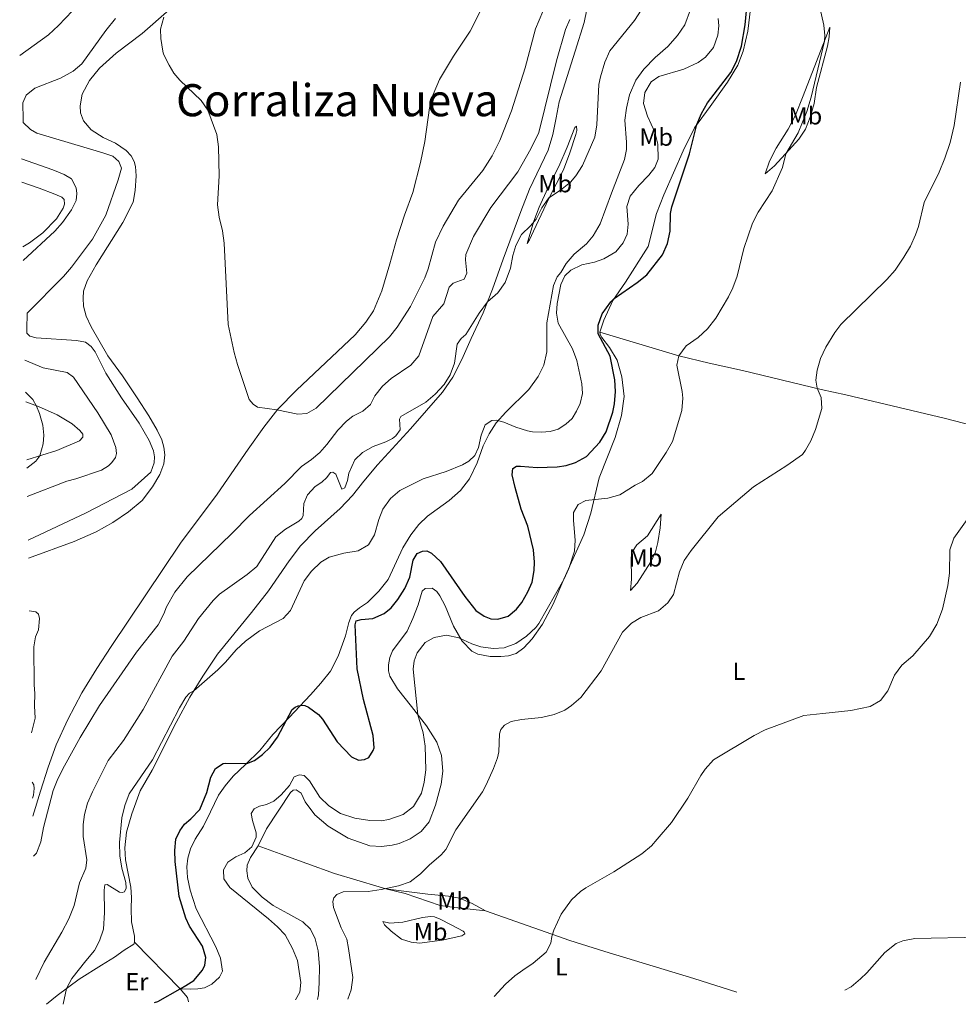
# Model space of a CAD drawing. Units: metres. Extents: x 622342 to 625829, y 4657783 to 4660156.
# Drawn here: x 622375 to 622755, y 4657783 to 4658182 of the extents above; entities that cross this region are included whole.
import ezdxf
from ezdxf.enums import TextEntityAlignment as Align

# ---------------------------------------------------------------- set-up
doc = ezdxf.new("R2010")
doc.units = ezdxf.units.M
doc.header["$MEASUREMENT"] = 0
for name, color, linetype, lineweight in [('Curva de nivel directora', 30, 'Continuous', 30), ('Curva de nivel intermedia', 30, 'Continuous', 0), ('Etiqueta de uso rústico', 92, 'Continuous', 0), ('Línea de cambio de uso (parcela vista)', 92, 'Continuous', 0), ('Texto de Área (paraje) grande', 7, 'Continuous', 0)]:
    doc.layers.add(name, color=color, linetype=linetype, lineweight=lineweight)
doc.styles.add('Style-Arial', font='arial.ttf')

msp = doc.modelspace()

# ---------------------------------------------------------------- linework, layer by layer
at = {"layer": 'Curva de nivel directora', "color": 30, "linetype": 'Continuous', "lineweight": 30, "elevation": 350, "flags": 128}
for points in [[(622637.2699999984, 4658091.550000002), (622638.3500000002, 4658096.59), (622638.5899999995, 4658103.730000001), (622639.07, 4658106.4), (622646.2800000006, 4658127.960000001), (622649.1799999997, 4658139.74), (622651.0999999997, 4658144.190000001), (622653.5799999986, 4658148.54), (622662.9699999986, 4658160.850000001), (622665.2899999986, 4658165.279999999), (622667.3799999985, 4658171.460000002), (622668.7899999989, 4658180.210000004), (622669.3200000009, 4658185.91)], [(622439.77, 4657789.61), (622442.1300000004, 4657790.940000001), (622445.3200000002, 4657792.960000001), (622448.8499999995, 4657797.180000001), (622449.7799999992, 4657799.190000001), (622450.2100000005, 4657802.189999999), (622448.8400000005, 4657806.850000001), (622443.5199999984, 4657814.960000002), (622442.0900000002, 4657818.140000002), (622439.2999999984, 4657826.900000001), (622437.7199999981, 4657841.170000001), (622437.5799999996, 4657845.580000001), (622438.0299999989, 4657850.140000001), (622439.6099999992, 4657853.600000001), (622441.5200000004, 4657856.29), (622444.0700000006, 4657858.430000002), (622447.7400000007, 4657862.24), (622450.5799999994, 4657869.170000001), (622452.1799999997, 4657875.36), (622454.14, 4657878.850000001), (622457.209999999, 4657880.820000002), (622458.3400000001, 4657881.029999999), (622466.7499999988, 4657880.91), (622469.8600000001, 4657882.080000003), (622473.1700000004, 4657884.570000002), (622476.199999999, 4657887.510000001), (622479.1699999997, 4657891.53), (622485.1199999996, 4657902.680000002), (622486.4200000005, 4657903.7), (622487.6599999988, 4657904.260000002), (622489.0400000003, 4657904.519999999), (622490.2699999996, 4657904.359999999), (622491.8499999997, 4657903.710000002), (622495.8300000007, 4657900.689999999), (622497.4299999988, 4657898.760000001), (622503.4699999982, 4657889.630000002), (622509.2599999995, 4657883.550000003), (622512.0099999988, 4657882.150000001), (622514.5599999992, 4657882.420000002), (622516.2899999992, 4657883.330000001), (622518.0300000005, 4657886.130000002), (622518.359999999, 4657887.24), (622517.9999999992, 4657892.140000002), (622514.139999999, 4657906.800000001), (622511.5700000008, 4657919.210000004), (622510.6900000002, 4657937), (622511.1300000005, 4657938.620000001), (622513.0899999985, 4657939.160000001), (622517.9000000008, 4657939.61), (622522.4400000004, 4657941.700000001), (622525.25, 4657943.980000001), (622528.0599999997, 4657947.330000001), (622530.8299999991, 4657951.810000001), (622532.9300000002, 4657956.37), (622534.2800000003, 4657963.300000002), (622535.8099999991, 4657965.930000001), (622537.9999999995, 4657966.9), (622539.7199999985, 4657967.01), (622541.6499999996, 4657966.08), (622545.2999999997, 4657962.650000001), (622555.2199999995, 4657948.5), (622559.6499999994, 4657942.830000003), (622562.98, 4657940.529999999), (622565.6699999989, 4657939.500000001), (622568.5399999989, 4657939.28), (622572.77, 4657940.580000001), (622576.0600000002, 4657943.41), (622578.2300000006, 4657946.100000001), (622580.7599999986, 4657950.410000001), (622582.4399999996, 4657954.300000001), (622583.2999999999, 4657959.130000001), (622583.4199999984, 4657962.45), (622582.9600000002, 4657967.440000001), (622580.6400000001, 4657977.060000001), (622578.0199999983, 4657983.850000001), (622575.5599999996, 4657992.740000002), (622574.3899999983, 4657997.870000001), (622574.6200000008, 4658000.440000001), (622576.1399999985, 4658001.300000002), (622577.7799999992, 4658001.369999999), (622584.4499999988, 4658000.75), (622592.6299999997, 4658001.04), (622596.2699999985, 4658001.65), (622600.0899999985, 4658002.770000001), (622604.4400000003, 4658005.250000001), (622609.8499999995, 4658011.020000001), (622612.449999999, 4658015.289999999), (622615.12, 4658023.210000001), (622615.8199999996, 4658026.650000001), (622616.2099999986, 4658031.62), (622615.9400000003, 4658036.36), (622614.0800000007, 4658045.960000001), (622609.2199999992, 4658054.970000001), (622609.1599999988, 4658058.5), (622610.8300000007, 4658063.060000002), (622614.2899999986, 4658067.939999999), (622615.719999999, 4658069.220000003), (622625.0399999997, 4658075.730000001), (622628.8899999987, 4658078.930000001), (622635.23, 4658086.990000002), (622637.2699999984, 4658091.550000002)], [(622429.4300000002, 4657784.050000001), (622430.6599999995, 4657784.470000002), (622439.77, 4657789.61)]]:
    msp.add_lwpolyline(points, dxfattribs=at)
at = {"layer": 'Curva de nivel intermedia', "color": 30, "linetype": 'Continuous', "lineweight": 0, "flags": 128}
for points, elevation in [([(622374.7199999995, 4658167.81), (622386.3700000015, 4658176.09), (622390.4200000018, 4658179.910000001), (622398.9300000012, 4658188.869999999)], 359.9999999999999), ([(622486.5400000013, 4657785.05), (622488.26, 4657788.210000001), (622488.6800000003, 4657792.179999998), (622487.4000000019, 4657801.079999999), (622485.360000001, 4657805.84), (622482.280000001, 4657811.390000001), (622479.2900000003, 4657814.630000001), (622475.5300000008, 4657817.92), (622459.8600000021, 4657830.59), (622457.4500000003, 4657834.060000001), (622457.3000000005, 4657837.800000001), (622459.110000001, 4657840.9), (622462.3900000001, 4657843.09), (622465.9800000021, 4657844.619999998), (622468.8699999999, 4657847.05), (622470.5599999997, 4657851.070000002), (622470.5300000006, 4657852.83), (622469.0300000008, 4657857.779999998), (622468.5800000015, 4657860.619999999), (622469.7200000016, 4657862.510000001), (622471.9500000001, 4657863.609999998), (622474.82, 4657864.31), (622477.7500000002, 4657865.650000001), (622480.760000001, 4657868.13), (622484.0700000013, 4657871.88), (622485.9800000002, 4657875.4), (622488.0900000002, 4657876.319999999), (622490.0400000014, 4657875.939999999), (622492.2200000008, 4657873.880000001), (622496.4000000006, 4657867.159999999), (622500.0500000007, 4657863.74), (622504.7700000014, 4657860.600000001), (622510.640000001, 4657858.670000001), (622516.6600000003, 4657857.73), (622521.2100000011, 4657857.640000001), (622524.4200000009, 4657858.230000001), (622530.2300000001, 4657860.230000001), (622534.3499999995, 4657863.38), (622537.6200000017, 4657868.890000001), (622538.7400000016, 4657873.349999999), (622539.3699999996, 4657878.310000001), (622539.1300000006, 4657887.830000001), (622538.240000001, 4657893.26), (622536.1100000008, 4657900.630000002), (622534.230000001, 4657919.140000001), (622534.5599999996, 4657922.51), (622535.9000000008, 4657925.76), (622539.0600000012, 4657929.880000001), (622542.7600000005, 4657931.88), (622547.6800000002, 4657932.81), (622552.6800000002, 4657931.740000002), (622557.9599999997, 4657929.289999999), (622561.6600000013, 4657928.16), (622566.600000001, 4657927.390000001), (622571.1300000016, 4657927.789999999), (622575.8300000001, 4657929.480000001), (622580.1399999994, 4657932.4), (622583.9100000003, 4657935.920000001), (622585.1200000016, 4657937.55), (622595.2400000002, 4657955.359999999), (622597.2899999999, 4657959.910000001), (622599.570000002, 4657966.92), (622599.7799999999, 4657969.16), (622599.9400000009, 4657971.27), (622599.200000001, 4657979.439999999), (622599.2400000013, 4657982.550000001), (622601.1700000003, 4657985.74), (622604.1699999998, 4657987.41), (622613.190000001, 4657988.34), (622617.9699999999, 4657989.779999999), (622624.2000000017, 4657993.7), (622627.1200000007, 4657995.119999999), (622631.1600000019, 4657998.4), (622636.8200000013, 4658006.850000001), (622639.3200000003, 4658011.369999999), (622643.0799999998, 4658023.890000001), (622643.4700000011, 4658028.88), (622643.2400000008, 4658031.59), (622641.0400000014, 4658042.3), (622641.8600000017, 4658046.039999999), (622644.8300000001, 4658050.08), (622649.7600000009, 4658053.5), (622653.4900000015, 4658056.929999999), (622656.8500000008, 4658061.27), (622662.1100000002, 4658069.949999998), (622663.8400000002, 4658073.61), (622665.5000000009, 4658078.330000001), (622668.2000000011, 4658089.599999998), (622671.7800000019, 4658099.789999999), (622674.0500000005, 4658104.240000002), (622679.7100000001, 4658112.84), (622683.9099999999, 4658122.390000001), (622685.250000001, 4658127.960000001), (622690.2700000012, 4658136.4), (622693.8000000007, 4658145.06), (622695.5599999997, 4658150.819999999), (622700.9199999997, 4658173.599999999), (622701.1200000008, 4658175.789999999), (622700.7300000018, 4658179.98), (622698.480000001, 4658189.679999999)], 345.0000000000001), ([(622626.6900000017, 4658186.149999999), (622623.9199999999, 4658181.96), (622613.9100000008, 4658169.58), (622611.9000000014, 4658165.039999999), (622610.1199999999, 4658159.119999999), (622609.530000002, 4658155.949999999), (622608.6600000004, 4658139.59), (622607.8600000001, 4658134.65), (622602.820000002, 4658123.220000001), (622600.2100000014, 4658118.959999999), (622598.040000001, 4658116.430000001), (622594.0100000009, 4658113.119999999), (622589.2099999997, 4658110.100000001), (622586.4100000013, 4658106.029999999), (622584.0800000001, 4658101.489999999), (622581.8000000002, 4658098.669999998), (622578.100000001, 4658095.170000001), (622575.8099999998, 4658090.73), (622574.5800000007, 4658086.769999999), (622573.7400000001, 4658081.529999999), (622571.5800000009, 4658075.76), (622568.55, 4658071.560000001), (622564.320000001, 4658067.949999998), (622560.9200000013, 4658063.349999998), (622555.5900000005, 4658054.680000001), (622553.7199999995, 4658053.100000001), (622552.0800000012, 4658050.84), (622550.9800000016, 4658043.050000001), (622549.2200000002, 4658038.369999998), (622546.7400000015, 4658034.439999999), (622543.0900000012, 4658030.529999999), (622539.3200000006, 4658027.25), (622529.2100000008, 4658021.419999998), (622528.7100000002, 4658020.439999999), (622528.9699999995, 4658016.069999999), (622527.2599999995, 4658013.57), (622525.790000001, 4658012.5), (622523.1, 4658011.26), (622518.0199999993, 4658009.359999999), (622513.7000000009, 4658006.839999998), (622510.6200000008, 4658003.949999998), (622508.1799999999, 4657998.55), (622507.5899999999, 4657995.58), (622506.5300000005, 4657992.509999999), (622505.3400000012, 4657991.960000001), (622502.8200000002, 4657998.039999999), (622501.7000000002, 4657998.92), (622500.6500000019, 4657998.749999999), (622499.2200000014, 4657996.720000001), (622497.1900000018, 4657994.829999999), (622494.530000002, 4657993.079999999), (622491.3400000001, 4657989.759999999), (622489.8400000003, 4657986.21), (622489.5800000011, 4657981.369999998), (622489.0800000003, 4657980.17), (622487.9000000001, 4657979.109999998), (622482.4700000009, 4657975.81), (622478.5300000003, 4657972.73), (622470.8400000012, 4657960.659999999), (622466.9900000001, 4657957.470000001), (622455.7100000014, 4657949.449999998), (622453.1200000008, 4657946.949999999), (622447.2700000014, 4657939.650000001), (622441.2100000017, 4657930.369999998), (622436.5800000004, 4657924.289999999), (622424.7400000007, 4657902.720000002), (622416.7900000003, 4657890.24), (622410.6100000021, 4657882.01), (622404.1800000014, 4657869.390000001), (622402.1699999998, 4657864.810000001), (622400.9699999995, 4657860.230000001), (622400.4600000001, 4657856.17), (622400.4000000019, 4657851.33), (622401.9199999995, 4657841.810000001), (622401.5500000007, 4657838.509999999), (622399.0100000015, 4657832.53), (622396.8099999998, 4657823.359999999), (622394.5900000003, 4657817.970000001), (622391.8400000011, 4657812.469999999)], 359.9999999999999), ([(622459.2600000009, 4658058.739999999), (622461.6300000001, 4658047.409999999), (622462.9500000011, 4658042.579999999), (622467.7800000013, 4658028.399999999), (622469.3300000003, 4658026.45), (622471.140000001, 4658025.31), (622478.9200000014, 4658024.190000001), (622487.5300000014, 4658022.390000001), (622491.1700000003, 4658022.699999999), (622494.8700000017, 4658024.789999999), (622524.6599999999, 4658053.690000001), (622527.7500000012, 4658057.619999999), (622533.0799999998, 4658066.09), (622538.9200000004, 4658077.67), (622540.2800000017, 4658081.34), (622543.3400000016, 4658092.059999999), (622546.3600000015, 4658098.609999998), (622552.5800000018, 4658109.119999998), (622562.4900000005, 4658121.119999998), (622566.2000000009, 4658127.070000002), (622569.3099999999, 4658133.289999999), (622574.0900000011, 4658145.34), (622579.6600000011, 4658162.720000001), (622583.860000001, 4658178.529999999), (622586.730000001, 4658185.579999999)], 370.0000000000001), ([(622377.7000000014, 4658063.27), (622392.4600000002, 4658078.199999998), (622395.7300000002, 4658081.989999999), (622404.2100000005, 4658093.34), (622409.5999999996, 4658103.069999999), (622414.6100000008, 4658117.300000001), (622415.9699999999, 4658122.149999999), (622414.85, 4658124.84), (622412.5000000009, 4658126.890000001), (622408.490000001, 4658128.369999999), (622381.7300000014, 4658136.249999999), (622379.1000000006, 4658137.699999999), (622376.1600000013, 4658140.58), (622376.0899999997, 4658141.869999998), (622375.9800000002, 4658148.550000001), (622377.3400000016, 4658151.680000001), (622380.8700000008, 4658154.499999999), (622391.3000000002, 4658158.58), (622396.4400000012, 4658161.350000001), (622399.9400000013, 4658164.390000001), (622409.6599999999, 4658177.899999999), (622413.5800000004, 4658182.759999998)], 365.0000000000001), ([(622380.3299999998, 4657843.369999998), (622381.5000000012, 4657844.460000001), (622383.3099999994, 4657849.130000001), (622384.4400000004, 4657854.88), (622388.3200000006, 4657869.929999999), (622390.12, 4657874.609999999), (622392.8200000002, 4657879.869999999), (622399.2000000015, 4657891.390000002), (622407.1000000007, 4657904.390000001), (622422.100000001, 4657925.980000001), (622430.8400000005, 4657937.080000001), (622433.1900000019, 4657941.499999999), (622434.2500000015, 4657944.359999998), (622437.5900000008, 4657950.3), (622442.5500000007, 4657956.470000001), (622460.8900000004, 4657974.189999999), (622467.8700000007, 4657981.349999999), (622482.2000000004, 4657994.259999999), (622488.9400000018, 4658001.21), (622493.0700000002, 4658004.02), (622496.3600000005, 4658006.890000001), (622499.2599999994, 4658010.16), (622503.6900000018, 4658015.970000002), (622507.190000002, 4658019.539999999), (622509.8200000006, 4658021.550000001), (622513.8200000017, 4658023.56), (622516.8600000015, 4658026.329999999), (622518.690000002, 4658029.859999998), (622521.8100000002, 4658033.810000001), (622525.2700000004, 4658036.800000001), (622533.2499999999, 4658042.21), (622536.4999999999, 4658046.05), (622542.1300000001, 4658062.029999999), (622546.5900000016, 4658067.13), (622548.7599999999, 4658073.9), (622550.4600000007, 4658075.519999999), (622554.8500000006, 4658077.170000001), (622555.9700000006, 4658079.609999999), (622555.4200000005, 4658084.890000001), (622555.6300000006, 4658087.079999999), (622558.6600000015, 4658094.350000001), (622565.7300000014, 4658106.13), (622576.6100000001, 4658120.630000002), (622581.9500000001, 4658129.930000001), (622585.1200000016, 4658136.480000001), (622592.3400000012, 4658165.529999999), (622596.0000000002, 4658178.27), (622597.7200000014, 4658182.350000001)], 365.0000000000001), ([(622433.1500000017, 4658183.239999998), (622431.8399999996, 4658178.410000001), (622431.9400000002, 4658174.609999998), (622432.7000000002, 4658169.470000001), (622432.9999999997, 4658168.259999999), (622435.320000002, 4658163.84), (622437.2599999999, 4658160.529999999), (622439.6800000007, 4658157.730000001), (622448.2500000005, 4658149.49), (622450.9300000003, 4658145.569999999), (622454.6500000019, 4658135.71), (622455.3499999993, 4658130.759999999), (622455.5300000003, 4658118.970000001), (622454.9100000011, 4658107.17), (622455.5199999991, 4658102.210000001), (622456.8899999993, 4658096.659999999), (622457.570000001, 4658091.699999999), (622459.2600000009, 4658058.739999999)], 370.0000000000001), ([(622657.8900000001, 4658182.720000001), (622658.1400000005, 4658179.699999998), (622657.6599999999, 4658175.979999999), (622656.0100000004, 4658170.95), (622652.7600000005, 4658167.119999998), (622649.6900000017, 4658164.939999999), (622643.9200000003, 4658162.269999999), (622633.7400000013, 4658159.220000001), (622630.6900000003, 4658157.08), (622628.1100000008, 4658152.809999999), (622627.6100000002, 4658148.33), (622629.2100000005, 4658143.140000001), (622632.1699999999, 4658136.680000001), (622633.4100000005, 4658131.83), (622633.4800000021, 4658125.739999998), (622632.140000001, 4658122.41), (622629.7900000017, 4658119.239999999), (622625.7100000003, 4658115.130000001), (622622.1400000007, 4658110.779999998), (622620.7999999997, 4658106.519999999), (622621.3400000005, 4658099.359999999), (622620.9100000013, 4658095.34), (622619.4100000015, 4658091.84), (622616.3600000006, 4658088.179999999), (622611.5199999991, 4658085.3), (622607.6600000013, 4658084.050000001), (622602.5899999996, 4658082.96), (622598.0700000002, 4658080.81), (622595.7300000021, 4658078.489999999), (622594.0199999999, 4658074.970000001), (622592.6100000017, 4658067.220000001), (622592.3400000012, 4658063.300000002), (622593.0099999995, 4658059.249999999), (622598.7899999998, 4658048.830000001), (622600.5900000012, 4658044.159999999), (622602.6500000021, 4658034.749999999), (622602.850000001, 4658030.8), (622601.9700000006, 4658026.73), (622600.4900000007, 4658023.689999999), (622598.630000001, 4658020.71), (622596.1600000013, 4658018.380000001), (622593.0000000007, 4658016.369999999), (622589.810000001, 4658015.399999999), (622586.2900000006, 4658015.089999998), (622582.6300000016, 4658015.189999999), (622580.62, 4658015.600000001), (622575.8600000013, 4658017.149999999), (622570.9900000008, 4658019.220000002), (622568.0500000016, 4658020.029999998), (622566.1100000015, 4658019.789999999), (622563.4500000017, 4658018.05), (622561.7200000016, 4658013.899999999), (622560.670000001, 4658008.850000001), (622559.2800000008, 4658005.600000001), (622556.8100000008, 4658003.359999998), (622554.1800000002, 4658001.869999999), (622547.5999999996, 4657999.17), (622538.27, 4657996.21), (622528.850000001, 4657991.489999999), (622524.9999999999, 4657988.3), (622521.8900000006, 4657983.970000001), (622520.25, 4657979.779999999), (622518.6100000016, 4657973.579999999), (622516.1700000007, 4657969.399999999), (622511.9300000007, 4657967.09), (622506.0900000001, 4657966.050000001)], 355.0000000000001), ([(622507.7100000007, 4657785.42), (622509.1400000011, 4657789.149999999), (622509.7900000016, 4657794.109999999), (622508.0100000001, 4657805.96), (622507.2700000004, 4657809.67), (622505.0199999994, 4657814.329999999), (622501.9200000014, 4657822.529999999), (622501.6900000012, 4657825), (622502.0100000009, 4657826.439999999), (622503.3400000008, 4657827.839999998), (622505.9100000013, 4657828.789999999), (622515.9900000021, 4657829.01), (622521.2300000011, 4657829.749999999), (622528.3400000012, 4657831.260000001), (622533.0599999998, 4657832.92), (622537.2300000007, 4657836.12), (622540.74, 4657839.680000001), (622545.6200000015, 4657843.810000001), (622547.47, 4657846.029999998), (622551.5200000001, 4657854.01), (622562.2600000004, 4657869.41), (622563.7900000013, 4657872.16), (622566.8400000001, 4657878.800000001), (622568.3900000014, 4657883.189999999), (622568.9299999999, 4657885.52), (622569.1800000003, 4657892.849999999), (622569.7800000015, 4657894.679999999), (622571.1800000009, 4657896.329999999), (622573.9000000011, 4657897.829999999), (622578.1100000021, 4657898.630000001), (622586.1900000002, 4657899.5), (622591.4000000004, 4657900.759999999), (622595.7000000008, 4657902.529999999), (622598.4000000008, 4657904.319999999), (622602.1500000015, 4657907.63), (622610.3600000013, 4657918.42), (622619.0700000018, 4657934.119999999), (622622.6700000004, 4657937.669999998), (622626.4400000012, 4657939.959999999), (622633.7300000001, 4657942.77), (622637.4299999994, 4657945.909999999), (622639.6900000013, 4657949.32), (622642.1400000011, 4657958.539999999), (622644.0600000012, 4657963.160000001), (622646.8799999997, 4657967.220000001), (622657.85, 4657980.859999998), (622672.2100000011, 4657993.009999999), (622685.6900000013, 4658001.57), (622691.9900000001, 4658006.109999999), (622693.2599999997, 4658007.759999999), (622695.3800000009, 4658011.59), (622697.2500000017, 4658016.230000001), (622699.82, 4658024.710000001), (622699.5800000008, 4658029.199999999), (622697.9300000012, 4658032.980000001), (622697.4400000017, 4658036.170000001), (622698.0099999994, 4658040.21), (622699.3700000007, 4658045), (622701.5000000009, 4658049.529999998), (622705.1300000007, 4658055.469999999), (622707.5800000007, 4658058.679999999), (622726.2700000011, 4658077.029999999), (622729.5700000002, 4658080.779999998), (622733.1100000007, 4658086.06), (622735.8700000012, 4658090.539999999), (622737.8400000003, 4658095.13), (622739.0400000006, 4658098.519999999), (622741.4099999999, 4658108.199999999), (622747.4900000019, 4658120.499999999), (622749.7600000006, 4658126.17), (622751.8900000007, 4658132.529999999), (622753.4900000012, 4658139.329999999), (622756.150000001, 4658156.88)], 340.0000000000001), ([(622376.1600000013, 4658084.66), (622389.0100000014, 4658096.519999999), (622392.0199999999, 4658100.09), (622395.6800000012, 4658105.199999999), (622397.5900000001, 4658109.009999999), (622397.9000000006, 4658111.890000001), (622397.6799999994, 4658114.149999999), (622395.6800000012, 4658117.810000001), (622392.7100000005, 4658119.5), (622388.1399999997, 4658121.460000001), (622375.4400000017, 4658125.939999999)], 359.9999999999999), ([(622378.1200000015, 4657971.300000001), (622401.6800000003, 4657982.460000002), (622420.2300000001, 4657991.980000001), (622427.8400000009, 4657998.939999999), (622429.2500000013, 4658002.699999998), (622429.3200000006, 4658005.100000001), (622428.9699999996, 4658007.560000001), (622427.2500000009, 4658011.7), (622423.1400000004, 4658018.720000001), (622415.9600000009, 4658028.989999999), (622409.6300000009, 4658039.069999999), (622405.2499999999, 4658047.640000001), (622403.6500000019, 4658049.81), (622401.3400000005, 4658051.649999999), (622397.7000000017, 4658052.26), (622381.3899999993, 4658053.33), (622378.8800000015, 4658054.029999999), (622377.6200000008, 4658055.289999999), (622377.6200000008, 4658056.859999999), (622377.7000000014, 4658063.27)], 365.0000000000001), ([(622377.8100000008, 4657988.99), (622393.7900000003, 4657995.269999999), (622397.5400000007, 4657996.220000002), (622407.9099999998, 4657999.739999999), (622410.6900000003, 4658001.539999999), (622412.0700000017, 4658002.849999999), (622413.5100000012, 4658004.8), (622413.9, 4658006.460000001), (622413.680000001, 4658008.929999998), (622411.7499999999, 4658014.02), (622406.4300000002, 4658022.970000001), (622396.4800000013, 4658037.369999998), (622393.9600000001, 4658039.289999999), (622384.2500000005, 4658041.249999999), (622376.8600000008, 4658044.349999999)], 359.9999999999999), ([(622377.6200000008, 4658000.49), (622381.2799999998, 4658003.369999999), (622382.8700000013, 4658005.52), (622384.2400000015, 4658010.33), (622384.4699999995, 4658013.859999999), (622384.140000001, 4658017.890000002), (622382.7900000007, 4658022.689999998), (622381.5999999995, 4658025.649999999), (622380.0599999994, 4658028.359999998), (622377.0800000001, 4658031.26)], 355.0000000000001), ([(622567.1200000017, 4657786.470000001), (622571.6800000014, 4657791.460000001), (622575.4000000008, 4657794.8), (622578.6799999998, 4657797.16), (622582.8600000018, 4657799.9), (622588.0900000001, 4657804.460000001), (622590.0500000002, 4657808.019999999), (622590.4500000003, 4657810.769999999), (622591.2300000006, 4657813.369999997), (622594.1600000008, 4657819.789999999), (622598.3499999995, 4657825.59), (622602.0199999996, 4657829.01), (622604.1600000008, 4657830.539999999), (622615.5900000016, 4657837.009999999), (622626.9000000017, 4657844.26), (622630.7999999998, 4657847.56), (622633.1800000003, 4657850.159999999), (622638.9200000003, 4657856.980000001), (622645.5000000006, 4657866.869999999), (622650.8600000006, 4657875.96), (622652.650000001, 4657878.559999999), (622655.9800000014, 4657882.31), (622672.400000001, 4657892.25), (622676.8600000001, 4657894.509999999), (622692.5900000014, 4657900.32), (622700.22, 4657901.060000001), (622711.5800000015, 4657902.34), (622719.5200000008, 4657903.96), (622723.7099999995, 4657906.369999999), (622726.6900000013, 4657910.259999999), (622729.310000001, 4657916.630000001), (622732.3000000016, 4657920.640000001), (622736.8200000012, 4657924.460000001), (622743.4999999999, 4657932.310000001), (622746.5100000007, 4657937.38), (622748.850000001, 4657943.359999999), (622750.9699999999, 4657953.04), (622751.6000000001, 4657958), (622751.7200000009, 4657967.470000001), (622753.3500000003, 4657972.199999999), (622759.5199999994, 4657980.73)], 334.9999999999999), ([(622506.0900000001, 4657966.050000001), (622500.14, 4657964.470000001), (622496.7300000014, 4657962.479999999), (622493.0099999999, 4657958.76), (622489.97, 4657954.859999999), (622484.5600000009, 4657942.91), (622481.5400000011, 4657939.589999998), (622471.8800000006, 4657934.57), (622466.190000002, 4657930.399999999), (622462.4200000013, 4657926.890000001), (622458.1600000011, 4657921.92), (622455.0300000019, 4657918.819999999), (622445.3400000001, 4657910.350000001), (622443.5600000009, 4657909.42), (622442.1200000015, 4657907.690000001), (622439.550000001, 4657903.41), (622428.5400000005, 4657882.369999998), (622419.0900000001, 4657868.55), (622417.2999999998, 4657863.880000001), (622416.1900000012, 4657858.880000001), (622415.1200000005, 4657848.829999999), (622415.3399999995, 4657843.390000001), (622416.0900000005, 4657838.439999999), (622417.7900000014, 4657832.579999999), (622417.9300000002, 4657830.359999999), (622417.1800000013, 4657828.9), (622416.3099999996, 4657828.649999999), (622415.2200000011, 4657828.699999999), (622410.2099999997, 4657831.859999999), (622409.2500000009, 4657831.689999999), (622409.0000000005, 4657829.579999999), (622409.1600000014, 4657820.46), (622408.6400000007, 4657813.699999998), (622407.0500000014, 4657808.939999999), (622405.0199999998, 4657805.08), (622401.5300000005, 4657800.9), (622395.8900000012, 4657793.699999998), (622393.740000001, 4657789.699999999), (622392.3700000008, 4657783.4)], 355.0000000000001), ([(622379.4699999993, 4657893.309999999), (622381.0000000005, 4657899.189999999), (622380.7000000009, 4657904.179999999), (622380.8200000017, 4657909.269999999), (622380.6000000003, 4657912.71), (622380.4500000007, 4657928.100000001), (622381.100000001, 4657932.149999999), (622382.3700000006, 4657935.02), (622382.810000001, 4657939.66), (622382.2800000012, 4657941.41), (622381.3200000002, 4657942.329999999), (622378.610000001, 4657942.689999999)], 365.0000000000001), ([(622379.8200000003, 4657873.239999999), (622380.5100000009, 4657872.249999999), (622380.6500000019, 4657870.749999999), (622380.2600000006, 4657868.08), (622379.9299999998, 4657866.810000001)], 365.0000000000001), ([(622391.8400000011, 4657812.469999999), (622384.6200000015, 4657800.380000002), (622381.2000000017, 4657793.390000001)], 359.9999999999999), ([(622709.1400000006, 4657788.96), (622711.7500000015, 4657790.380000001), (622715.5600000002, 4657793.619999997), (622718.1799999997, 4657796.079999999), (622725.3500000002, 4657804.34), (622729.9900000005, 4657807.930000001), (622732.6600000014, 4657809.029999999), (622737.6000000013, 4657809.930000001), (622764.2300000011, 4657810.46)], 330.0000000000001)]:
    msp.add_lwpolyline(points, dxfattribs=dict(at, elevation=elevation))
at = {"layer": 'Línea de cambio de uso (parcela vista)', "color": 92, "linetype": 'Continuous', "lineweight": 0, "extrusion": (0.04688414647094091, -0.04784978200999045, 0.9977536144616506), "elevation": -193342.4463758181, "flags": 128}
msp.add_lwpolyline([(3704408.239132908, 2884885.818076955), (3704408.239132908, 2884859.396413495)], dxfattribs=at)
at = {"layer": 'Línea de cambio de uso (parcela vista)', "color": 92, "linetype": 'Continuous', "lineweight": 0, "extrusion": (0.1374501381163849, -0.01506302883919262, 0.9903941461327285), "elevation": 15740.6510844555, "flags": 128}
msp.add_lwpolyline([(4697876.204072542, -110212.7211986226), (4697872.943592895, -110216.0479496609), (4697871.283940122, -110216.6988357335)], dxfattribs=at)
at = {"layer": 'Línea de cambio de uso (parcela vista)', "color": 92, "linetype": 'Continuous', "lineweight": 0}
for points in [[(622605.5999999996, 4658191.09, 363.7100000000065), (622603.5199999996, 4658181.08, 363.0599999999977), (622599.9500000002, 4658169.460000001, 362.7899999999936), (622593.4600000001, 4658148.980000001, 363.5800000000018), (622592.1600000003, 4658142.5, 363.0599999999977), (622590.8799999999, 4658135.800000001, 363.0599999999977), (622588.9000000004, 4658129.380000001, 362.9900000000052), (622581.4199999999, 4658113.600000001, 361.8800000000047), (622577.8399999999, 4658104.51, 360.9600000000065), (622570.6600000003, 4658085.17, 360.3699999999953), (622566.4000000004, 4658073.060000001, 360.5599999999977), (622562.5300000003, 4658063.529999999, 359.5099999999948), (622557.7000000002, 4658053.08, 359.1199999999953), (622553.9199999999, 4658044.52, 359.320000000007), (622550.25, 4658037.390000001, 359.6399999999995), (622546.1200000001, 4658031.34, 359.320000000007), (622533.1799999997, 4658016.4, 358.5299999999988), (622519.7699999996, 4658001.869999999, 357.8099999999977), (622514.1900000004, 4657995.300000001, 357.4799999999959), (622509.6299999999, 4657989.439999999, 357.6100000000006), (622504.6699999999, 4657984.230000001, 357.3500000000058), (622494.4800000006, 4657975.17, 356.820000000007), (622488.54, 4657969.039999999, 356.5599999999977), (622483.9100000003, 4657962.970000001, 356.5599999999977), (622475.5300000003, 4657950.779999999, 356.5599999999977), (622468.6399999997, 4657942.050000001, 355.8999999999942), (622454.9400000004, 4657925.15, 355.25), (622448.9100000003, 4657916.25, 355.179999999993), (622443.7400000002, 4657907.720000001, 354.9199999999983), (622438.1799999997, 4657897.529999999, 354.5200000000041), (622428.4400000004, 4657878.220000001, 353.8699999999953), (622423.5700000003, 4657869.83, 353.4700000000012), (622420.1600000003, 4657860.52, 353.5399999999936), (622418.0199999996, 4657853.08, 353.929999999993), (622417.3499999996, 4657846.75, 353.8000000000029), (622417.6200000001, 4657841.880000001, 353.8699999999953), (622419.79, 4657830.75, 353.8000000000029), (622420.0499999998, 4657826.51, 353.8000000000029), (622419.8899999997, 4657822.09, 353.3399999999965), (622420.0999999996, 4657816.720000001, 352.2299999999959), (622421.2999999998, 4657810.880000001, 351.9600000000065), (622421.3200000003, 4657808.439999999, 351.7700000000041)], [(622378.25, 4657964.01, 366.1999999999971), (622396.8099999996, 4657970.810000001, 366.5899999999965), (622405.6900000004, 4657974.779999999, 367.179999999993), (622412.5199999996, 4657978.539999999, 367.6399999999995), (622418.8600000005, 4657982.83, 367.570000000007), (622424.3099999996, 4657987.380000001, 367.5099999999948), (622428.5, 4657992.930000001, 367.0500000000029), (622431.5800000001, 4657997.930000001, 366.6499999999942), (622433.1299999999, 4658002.279999999, 366.5200000000041), (622433.54, 4658005.869999999, 366.5899999999965), (622433.2000000002, 4658009.01, 366.5899999999965), (622432.2800000003, 4658012.039999999, 366.9199999999983), (622430.4000000004, 4658015.880000001, 367.5099999999948), (622427.0099999999, 4658021.75, 367.8399999999965), (622422.3899999997, 4658028.970000001, 367.570000000007), (622416.3600000005, 4658037.890000001, 367.3800000000047), (622410.4000000004, 4658046.02, 366.9199999999983), (622403.6699999999, 4658057.77, 367.3800000000047), (622401.6399999997, 4658062.109999999, 367.8399999999965), (622400.5499999998, 4658066.180000001, 368.0299999999988), (622400.4199999999, 4658069.41, 368.2299999999959), (622400.6500000004, 4658072.279999999, 368.1600000000035), (622402.1200000001, 4658076.42, 367.8999999999942), (622405.6799999997, 4658082.949999999, 367.8399999999965), (622416.5199999996, 4658100.029999999, 368.429999999993), (622420.7300000006, 4658108.359999999, 368.4900000000052), (622421.5499999998, 4658113.060000001, 368.1000000000058), (622421.9400000004, 4658119, 368.0299999999988), (622421.7100000001, 4658122.730000001, 367.8999999999942), (622421.1200000001, 4658124.77, 367.8399999999965), (622419.8899999997, 4658127.119999999, 367.8399999999965), (622417.8700000001, 4658129.310000001, 367.8399999999965), (622413.5, 4658132.24, 367.7700000000041), (622408.6200000001, 4658134.480000001, 367.6999999999971), (622403.7400000002, 4658137.689999999, 367.9700000000012), (622400.6100000005, 4658141.27, 368.1600000000035), (622399.4299999997, 4658144.539999999, 368.1600000000035), (622399.2800000003, 4658147.350000001, 368.1000000000058), (622400.0999999996, 4658152.01, 368.1000000000058), (622403.0700000003, 4658157.640000001, 367.9700000000012), (622407.1200000001, 4658162.59, 367.9700000000012), (622413.8899999997, 4658168.75, 368.6199999999953), (622424.4199999999, 4658176.609999999, 369.0800000000018), (622435.3499999996, 4658186.26, 370.1999999999971)], [(622380.0499999998, 4657859.539999999, 365.1900000000023), (622383.1799999997, 4657869.710000001, 365.8399999999965), (622386.2800000003, 4657879.42, 365.7799999999988), (622389.4900000002, 4657888.460000001, 366.1699999999983), (622394.2100000001, 4657898.74, 366.1699999999983), (622399.8700000001, 4657909.480000001, 366.1699999999983), (622405.9500000002, 4657919.310000001, 366.570000000007), (622411.8200000003, 4657928.25, 366.570000000007), (622439.9100000003, 4657970.109999999, 368.2700000000041), (622454.8300000001, 4657990.050000001, 368.6000000000058), (622467.3399999999, 4658008.25, 369.1300000000047), (622473.6299999999, 4658017.08, 369.5200000000041), (622479.3499999996, 4658024.41, 369.9799999999959), (622486.9900000002, 4658032.199999999, 370.4400000000023), (622510.7699999996, 4658054.51, 371.6199999999953), (622515.0999999996, 4658059.689999999, 371.6199999999953), (622518.1200000001, 4658064.27, 371.8800000000047), (622521.4900000002, 4658072.390000001, 372.3399999999965), (622524.79, 4658083.279999999, 372.2100000000065), (622527.4699999997, 4658093.100000001, 372.4700000000012), (622530.6900000004, 4658103.029999999, 372.929999999993), (622534.1399999997, 4658112.289999999, 372.929999999993), (622537.2300000006, 4658124.350000001, 372.929999999993), (622538.9900000002, 4658132.92, 373.3899999999995), (622540.8399999999, 4658146.529999999, 373.3899999999995), (622542.2699999996, 4658151.960000001, 373.5200000000041), (622544.9299999997, 4658157.960000001, 373.7200000000012), (622550.5999999996, 4658167.430000001, 373.7200000000012), (622557.3399999999, 4658177.630000001, 374.0500000000029), (622562.29, 4658187.41, 374.25)], [(622439.7699999996, 4657789.609999999, 350), (622443.8099999996, 4657789.390000001, 349.8699999999953), (622447, 4657789.52, 349.6100000000006), (622449.6299999999, 4657790, 349.5399999999936), (622452.5999999996, 4657791.470000001, 349.5399999999936), (622455.7199999997, 4657794.24, 349.5399999999936), (622456.8899999997, 4657796.720000001, 349.6100000000006), (622456.1299999999, 4657802.029999999, 349.6100000000006), (622454.1799999997, 4657806.58, 349.6100000000006), (622446.25, 4657821.939999999, 349.3399999999965), (622443.8799999999, 4657829.58, 349.3399999999965), (622442.7100000001, 4657834.67, 349.3399999999965), (622442.54, 4657838.949999999, 349.2799999999988), (622442.8600000005, 4657842.529999999, 349.2799999999988), (622443.9299999997, 4657846.279999999, 349.1499999999942), (622445.8700000001, 4657850.26, 349.0800000000018), (622449.2300000006, 4657855.529999999, 349.6100000000006), (622452.0300000003, 4657861.27, 349.929999999993), (622455.3300000001, 4657867.960000001, 349.4700000000012), (622457.9500000002, 4657871.850000001, 348.9499999999971), (622461.25, 4657875.730000001, 348.820000000007), (622466.3099999996, 4657880.51, 350), (622472.0899999999, 4657886.17, 350.5200000000041), (622477.3799999999, 4657892.640000001, 350.3899999999995), (622483.9600000001, 4657899.51, 349.929999999993), (622488.2800000003, 4657904.050000001, 350.0599999999977), (622492.5899999999, 4657908.680000001, 350.9199999999983), (622496.8600000005, 4657913.390000001, 352.3000000000029), (622500.6600000003, 4657918.300000001, 352.3000000000029), (622503.7800000003, 4657924.310000001, 352.1000000000058), (622506.8099999996, 4657932.539999999, 351.8399999999965), (622508.1500000004, 4657937.939999999, 351.570000000007), (622509.2100000001, 4657940.84, 351.570000000007), (622510.29, 4657942.180000001, 351.570000000007), (622512.4100000003, 4657943.91, 351.570000000007), (622515.6900000004, 4657946.140000001, 352.429999999993), (622520.25, 4657950.66, 352.6199999999953), (622524.1399999997, 4657955.439999999, 352.6199999999953), (622530.0199999996, 4657968.24, 352.429999999993), (622533.2100000001, 4657973.58, 352.2299999999959), (622536.5300000003, 4657977.75, 352.2299999999959), (622540.0199999996, 4657981.039999999, 353.2200000000012), (622543.9400000004, 4657983.980000001, 354.5899999999965), (622548.8399999999, 4657987.49, 354.7899999999936), (622553.3499999996, 4657991.460000001, 355.179999999993), (622556.9900000002, 4657996.15, 355.1199999999953), (622560.1699999999, 4658002.75, 355.1199999999953), (622562.5899999999, 4658009.529999999, 354.7899999999936), (622565.04, 4658014.42, 354.4600000000065), (622567.8899999997, 4658018.859999999, 354.8600000000006), (622571.75, 4658023.180000001, 355.5800000000018), (622581.1399999997, 4658032.390000001, 357.0200000000041), (622584.8799999999, 4658037.710000001, 357.2200000000012), (622587.2100000001, 4658042.300000001, 357.3500000000058), (622588.4299999997, 4658047.730000001, 357.0200000000041), (622588.4199999999, 4658059.460000001, 356.5), (622591.0499999998, 4658074.57, 355.9700000000012), (622592.5999999996, 4658078, 355.9100000000035), (622594.0800000001, 4658079.82, 355.9100000000035), (622596.25, 4658083.4, 355.9100000000035), (622599.5, 4658087.230000001, 356.429999999993), (622604.4600000001, 4658091.380000001, 357.7400000000052), (622607.1399999997, 4658094.730000001, 357.8099999999977), (622610.0199999996, 4658099.51, 357.9400000000023), (622614.5700000003, 4658112.01, 357.4799999999959), (622619.8600000005, 4658125.67, 358.6000000000058), (622620.7100000001, 4658129.699999999, 358.5299999999988), (622620.7599999999, 4658132.65, 358.6000000000058), (622620.0300000003, 4658141.529999999, 358.1399999999995), (622620.6299999999, 4658146.470000001, 357.6100000000006), (622621.9199999999, 4658151.859999999, 357.2799999999988), (622624.4199999999, 4658157.720000001, 356.9600000000065), (622627.7300000006, 4658162.189999999, 357.0899999999965), (622632.3300000001, 4658166.949999999, 358.070000000007), (622637.4100000003, 4658171.449999999, 358.8600000000006), (622641.3899999997, 4658175.850000001, 358.929999999993), (622644.29, 4658180.17, 358.5299999999988), (622646.6100000005, 4658186.359999999, 357.9400000000023)], [(622609.9500000002, 4658055.680000001, 350.070000000007), (622611.4500000002, 4658060.449999999, 349.9400000000023), (622615.1600000003, 4658068.42, 349.9400000000023), (622620.29, 4658075.850000001, 350.5299999999988), (622629.5, 4658090.390000001, 351.25), (622632.8799999999, 4658103.730000001, 351.0500000000029), (622635.8099999996, 4658111.289999999, 351.0500000000029), (622643.6799999997, 4658129.050000001, 350.5899999999965), (622648.2599999999, 4658138.480000001, 350.070000000007), (622654.5999999996, 4658147.140000001, 349.6100000000006), (622661.6500000004, 4658156.880000001, 349.6100000000006), (622665.8300000001, 4658163.82, 349.4100000000035), (622667.9500000002, 4658169.539999999, 349.2799999999988), (622669.8600000005, 4658177.600000001, 349.1499999999942), (622671.0099999999, 4658186.689999999, 349.1499999999942)], [(622676.8600000005, 4658119.859999999, 345.7700000000041), (622678.6299999999, 4658124.99, 346.5599999999977), (622681.3700000001, 4658130.180000001, 346.5599999999977), (622686.1900000004, 4658137.859999999, 346.4900000000052), (622689.1600000003, 4658143.600000001, 346.429999999993), (622692.25, 4658151.41, 346.3600000000006), (622703.1100000005, 4658179.199999999, 344.6600000000035), (622702.8700000001, 4658175.369999999, 344.3300000000018), (622702.1200000001, 4658171.52, 344.3300000000018), (622697.7199999997, 4658154.82, 344.2599999999948), (622696.7800000003, 4658148.279999999, 344.3300000000018), (622695.1900000004, 4658142.82, 344.3300000000018), (622693.25, 4658137.859999999, 344.6600000000035), (622690.5300000003, 4658133.850000001, 344.8500000000058), (622686.5599999996, 4658129.380000001, 344.8500000000058), (622680.7400000002, 4658123.060000001, 345.5099999999948), (622676.8600000005, 4658119.859999999, 345.7700000000041)], [(622580.3700000001, 4658091.529999999, 359.7100000000065), (622583.1600000003, 4658100.640000001, 360.0399999999936), (622585.25, 4658106.310000001, 360.8300000000018), (622588.8499999996, 4658113.939999999, 361.4799999999959), (622593.29, 4658122.699999999, 362.070000000007), (622596.6299999999, 4658130.609999999, 362.0099999999948), (622599.7599999999, 4658138.51, 361.5500000000029), (622600.4500000002, 4658139.17, 361.2899999999936), (622600.6100000005, 4658137.41, 360.9600000000065), (622600.1699999999, 4658135.800000001, 360.9600000000065), (622597.7800000003, 4658128.300000001, 360.8899999999995), (622595.1500000004, 4658121.390000001, 360.5599999999977), (622589.1900000004, 4658109.75, 359.9700000000012), (622582.9500000002, 4658096.51, 359.25), (622581.3200000003, 4658093.039999999, 359.25), (622580.3700000001, 4658091.529999999, 359.7100000000065)], [(622375.6100000005, 4658116.470000001, 357.2700000000041), (622382.5999999996, 4658114.02, 357.5299999999988), (622388.9199999999, 4658111.58, 358.9100000000035), (622391.79, 4658110.390000001, 358.8500000000058), (622392.75, 4658109.42, 358.8500000000058), (622392.9500000002, 4658107.539999999, 358.9799999999959), (622392.3899999997, 4658105.880000001, 358.9799999999959), (622389.5800000001, 4658101.52, 358.6499999999942), (622384.0800000001, 4658095.91, 357.6600000000035), (622378.7400000002, 4658091.789999999, 357.070000000007), (622376.0599999996, 4658090.210000001, 356.9700000000012)], [(622471.4400000004, 4657847.529999999, 343.9600000000065), (622474.8200000003, 4657854.390000001, 343.8999999999942), (622484.4900000002, 4657869.119999999, 344.1600000000035), (622485.6299999999, 4657870.09, 344.0899999999965), (622486.8499999996, 4657870.180000001, 343.8300000000018), (622488.79, 4657868.869999999, 343.5), (622490.4900000002, 4657865.279999999, 343.1100000000006), (622494.4000000004, 4657860.09, 342.7100000000065), (622499.75, 4657855.52, 342.4499999999971), (622507.8099999996, 4657850.59, 341.929999999993), (622516.7199999997, 4657847.449999999, 341.4700000000012), (622521.4000000004, 4657847.26, 341.2100000000065), (622525.7100000001, 4657847.77, 341.2100000000065), (622528.5800000001, 4657848.470000001, 341.2100000000065), (622532.9600000001, 4657850.33, 341.070000000007), (622537.4699999997, 4657853.33, 341.0099999999948), (622540.7199999997, 4657857.16, 341.070000000007), (622543.3099999996, 4657863.949999999, 341.3999999999942), (622545.5300000003, 4657872.529999999, 342.1199999999953), (622546.29, 4657877.689999999, 342.4499999999971), (622545.7000000002, 4657884.060000001, 342.9799999999959), (622543.7999999998, 4657889.529999999, 343.570000000007), (622539.6600000003, 4657896.09, 344.3600000000006), (622533.5099999999, 4657903.960000001, 345.4700000000012), (622527.8300000001, 4657911.17, 345.7299999999959), (622524.8200000003, 4657916.220000001, 346.5899999999965), (622524.2300000006, 4657918.34, 346.5899999999965), (622524.1699999999, 4657920.9, 346.5899999999965), (622524.7199999997, 4657923.779999999, 346.5899999999965), (622525.8300000001, 4657926.480000001, 346.5200000000041), (622531.7300000006, 4657934.529999999, 346.7799999999988), (622534.1399999997, 4657939.630000001, 347.4400000000023), (622536.1900000004, 4657945.100000001, 347.6999999999971), (622537.8600000005, 4657950.630000001, 347.7700000000041), (622539.0700000003, 4657951.810000001, 347.7700000000041), (622541.9299999997, 4657951.84, 347.6399999999995), (622543.75, 4657950.57, 347.5099999999948), (622545.04, 4657948.730000001, 347.179999999993), (622547.1699999999, 4657944.74, 347.1100000000006), (622550.6200000001, 4657936.470000001, 345.8699999999953), (622554.0599999996, 4657930.380000001, 344.820000000007), (622558, 4657926.380000001, 343.8300000000018), (622560.4900000002, 4657925.180000001, 343.6300000000047), (622565.4000000004, 4657924.199999999, 343.6300000000047), (622569.7300000006, 4657924.199999999, 343.6300000000047), (622572.9199999999, 4657924.449999999, 343.6300000000047), (622575.9500000002, 4657925.460000001, 343.6999999999971), (622579.0499999998, 4657927.730000001, 343.6999999999971), (622582.4800000006, 4657931.310000001, 343.6999999999971), (622586.6100000005, 4657937.279999999, 344.1600000000035), (622590.9100000003, 4657945.4, 344.4199999999983), (622595.3399999999, 4657955.58, 345.0099999999948), (622603.4100000003, 4657973.560000001, 344.1600000000035), (622606.29, 4657982.34, 344.3600000000006), (622609.5499999998, 4657996.640000001, 346), (622616.1200000001, 4658012.960000001, 347.570000000007), (622618.6600000003, 4658021.930000001, 348.5599999999977), (622619.75, 4658029.59, 348.3600000000006), (622618.7999999998, 4658037.49, 348.9499999999971), (622616.9299999997, 4658044.310000001, 349.4100000000035), (622613.8600000005, 4658049.49, 349.4100000000035), (622610.6699999999, 4658053.480000001, 350.070000000007), (622610.04, 4658054.630000001, 350.070000000007), (622609.9500000002, 4658055.680000001, 350.070000000007)], [(622779, 4658012.66, 335.5500000000029), (622768.29, 4658015.890000001, 335.8800000000047), (622750.0199999996, 4658020.67, 336.7299999999959), (622709.5899999999, 4658030.210000001, 339.2899999999936), (622699.5800000001, 4658032.460000001, 339.8099999999977), (622667.7000000002, 4658040.09, 342.570000000007), (622654.2100000001, 4658043.130000001, 344.4100000000035), (622641.8600000005, 4658046.039999999, 345), (622609.9500000002, 4658055.680000001, 350.070000000007)], [(622377.1500000004, 4658027.460000001, 355.3099999999977), (622382.3499999996, 4658025.560000001, 355.3099999999977), (622389.9299999997, 4658022.119999999, 356.5500000000029), (622396.0499999998, 4658018.5, 356.820000000007), (622399.1399999997, 4658015.77, 357.0099999999948), (622400.25, 4658014.34, 357.0099999999948), (622400.3799999999, 4658013.08, 357.0099999999948), (622398.9299999997, 4658011.550000001, 356.8800000000047), (622389.7599999999, 4658007.65, 356.0299999999988), (622377.5599999996, 4658003.869999999, 354.2100000000065)], [(622622.3099999996, 4657950.99, 341.4700000000012), (622622.6699999999, 4657955.539999999, 341.4700000000012), (622622.54, 4657964.029999999, 342.2599999999948), (622622.9100000003, 4657966.4, 342.3899999999995), (622624.8899999997, 4657969.460000001, 342.7100000000065), (622629.2000000002, 4657973.119999999, 342.5200000000041), (622634.6900000004, 4657981.84, 342.2599999999948), (622634.3600000005, 4657976.4, 341.8000000000029), (622633.4199999999, 4657970.439999999, 341.5299999999988), (622632.4000000004, 4657966.57, 341.3399999999965), (622630.5, 4657962.58, 341.070000000007), (622624.9600000001, 4657953.91, 341.2100000000065), (622622.3099999996, 4657950.99, 341.4700000000012)], [(622495.4900000002, 4657785.210000001, 341.0899999999965), (622495.8099999996, 4657787.17, 341.0899999999965), (622496.0700000003, 4657792.060000001, 341.3999999999942), (622496.1900000004, 4657798.58, 341.3399999999965), (622495.6799999997, 4657804.9, 341.6600000000035), (622494.4299999997, 4657809.859999999, 341.5299999999988), (622492.5599999996, 4657813.689999999, 341.6600000000035), (622489.5300000003, 4657816.720000001, 341.929999999993), (622483.4299999997, 4657820.050000001, 342.5800000000018), (622477.4199999999, 4657823.300000001, 342.7799999999988), (622473.0300000003, 4657826.66, 342.7799999999988), (622468.9600000001, 4657830.74, 343.1100000000006), (622467.1799999997, 4657834.33, 343.570000000007), (622466.7599999999, 4657837.380000001, 343.570000000007), (622466.9600000001, 4657839.66, 343.570000000007), (622468.3099999996, 4657842.82, 343.7599999999948), (622471.4400000004, 4657847.529999999, 343.9600000000065)], [(622471.4400000004, 4657847.529999999, 343.9600000000065), (622480.3600000005, 4657844.310000001, 342.4499999999971), (622491.0700000003, 4657840.289999999, 341.1999999999971), (622502.3700000001, 4657836.32, 340.4799999999959), (622520.4600000001, 4657830.83, 340.2899999999936), (622523.1799999997, 4657830.130000001, 340.2200000000012)], [(622523.1799999997, 4657830.130000001, 340.2200000000012), (622530.9500000002, 4657828.140000001, 340.0200000000041), (622545.0999999996, 4657823.32, 338.4499999999971), (622551.0999999996, 4657822.550000001, 336.9400000000023), (622563.5999999996, 4657821.16, 336.2200000000012)], [(622523.1799999997, 4657830.130000001, 340.2200000000012), (622530.4500000002, 4657829.119999999, 340.2200000000012), (622540.1699999999, 4657827.869999999, 339.6900000000023), (622548.5599999996, 4657827.109999999, 338.25), (622552.9699999997, 4657826.279999999, 337.4600000000065), (622558.1799999997, 4657824.17, 336.6699999999983), (622563.5999999996, 4657821.16, 336.2200000000012)], [(622536.7999999998, 4657808.109999999, 336.4799999999959), (622533.3799999999, 4657808.51, 336.6699999999983), (622529.5499999998, 4657809.66, 336.8699999999953), (622525.2599999999, 4657812.859999999, 337.2700000000041), (622522.6299999999, 4657815.480000001, 337.9199999999983), (622521.9400000004, 4657816.880000001, 338.1199999999953), (622524.75, 4657816.16, 338.179999999993), (622530.0700000003, 4657816.619999999, 338.7700000000041), (622538.0599999996, 4657818.5, 339.0399999999936), (622541.2400000002, 4657818.92, 338.8399999999965), (622542.8499999996, 4657818.689999999, 338.7100000000065), (622545.2000000002, 4657817.82, 338.4499999999971), (622549.6200000001, 4657815.51, 337.1300000000047), (622554.4299999997, 4657812.980000001, 336.2799999999988), (622554.9500000002, 4657812.49, 336.2799999999988), (622555.1500000004, 4657811.83, 336.2200000000012), (622553.9600000001, 4657811.060000001, 336.0200000000041), (622545.9199999999, 4657809.230000001, 336.2200000000012), (622536.7999999998, 4657808.109999999, 336.4799999999959)], [(622563.5999999996, 4657821.16, 336.2200000000012), (622597.7199999997, 4657809.199999999, 334.6399999999995), (622611.9800000006, 4657804.65, 334.1199999999953), (622647.9500000002, 4657793.730000001, 332.0599999999977), (622665.4600000001, 4657788.189999999, 331.2599999999948)], [(622385.5700000003, 4657783.279999999, 357.1100000000006), (622389.8600000005, 4657786.789999999, 355.9700000000012), (622398.79, 4657793.5, 353.7400000000052), (622407.9000000004, 4657799.199999999, 353.1499999999942), (622413.1100000005, 4657802.350000001, 353.0800000000018), (622417.1200000001, 4657805.16, 352.5599999999977), (622420.9299999997, 4657807.630000001, 351.6999999999971), (622421.3200000003, 4657808.439999999, 351.7700000000041)]]:
    msp.add_polyline3d(points, dxfattribs=at)

# ---------------------------------------------------------------- texts
at = {"layer": 'Etiqueta de uso rústico', "color": 92, "linetype": 'Continuous', "lineweight": 0, "style": 'Style-Arial'}
for s, p in [('Mb', (622693.2202462411, 4658143.300009998, 345.2799999999988)), ('Mb', (622632.7402462416, 4658134.670010001, 355.25)), ('Mb', (622591.810246241, 4658115.79001, 361.0099999999948)), ('Mb', (622628.390246244, 4657964.180009998, 341.6100000000006)), ('L', (622666.2414203802, 4657918.240009996, 337.0399999999936)), ('Mb', (622550.8002462443, 4657825.110009997, 337.6499999999942)), ('Mb', (622541.2902462413, 4657812.66001, 337.3699999999953)), ('L', (622594.3214203788, 4657798.48001, 334.5200000000041)), ('Er', (622422.2554566067, 4657792.400009998, 351.1300000000047))]:
    msp.add_text(s, height=7.000000000000002, dxfattribs=at).set_placement(p, align=Align.MIDDLE_CENTER)
at = {"layer": 'Texto de Área (paraje) grande', "color": 7, "linetype": 'Continuous', "lineweight": 0, "style": 'Style-Arial'}
msp.add_text('Corraliza Nueva', height=13, dxfattribs=at).set_placement((622503.4823116382, 4658149.630009997, 371.9600000000065), align=Align.MIDDLE_CENTER)

doc.saveas('drawing.dxf')
